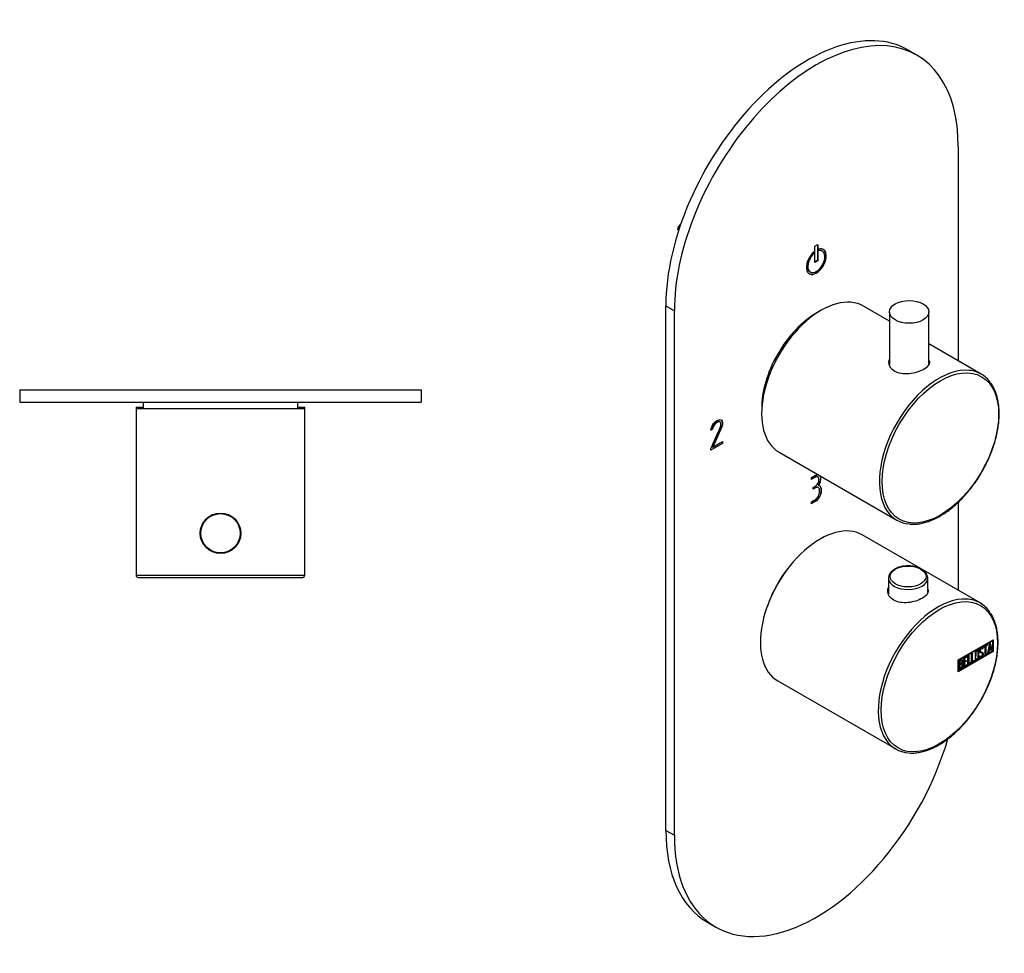
# Model space of a CAD drawing. Units: millimetres. Extents: x -297 to -52, y -67 to 446.
# Drawn here: x -297 to -52, y -67 to 166 of the extents above; entities that cross this region are included whole.
import ezdxf

# ---------------------------------------------------------------- set-up
doc = ezdxf.new("R2010")
doc.units = ezdxf.units.MM
for name, color, linetype in [('055010', 7, 'Continuous'), ('482006', 7, 'Continuous'), ('486031', 7, 'Continuous'), ('636053', 7, 'Continuous'), ('776106', 7, 'Continuous'), ('882014', 7, 'Continuous'), ('886066', 7, 'Continuous'), ('886067', 7, 'Continuous'), ('990046', 7, 'Continuous'), ('Default', 7, 'Continuous')]:
    doc.layers.add(name, color=color, linetype=linetype)

# ---------------------------------------------------------------- blocks, each defined once
blk = doc.blocks.new('SE1')
at = {"layer": '482006', "color": 7, "linetype": 'Continuous'}
for p, q in [((-297.49, 73.37), (-197.49, 73.37)), ((-297.49, 73.37), (-297.49, 70.37)), ((-197.49, 73.37), (-197.49, 70.37)), ((-297.49, 70.37), (-197.49, 70.37)), ((-281.11, 70.36), (-281.11, 70.37))]:
    blk.add_line(p, q, dxfattribs=at)
at = {"layer": '486031', "color": 7, "linetype": 'Continuous'}
for p, q in [((-266.74, 70.37), (-266.74, 68.67)), ((-228.24, 68.67), (-228.24, 70.37))]:
    blk.add_line(p, q, dxfattribs=at)
at = {"layer": '636053', "color": 7, "linetype": 'Continuous'}
blk.add_circle((-247.49, 37.67), 4.9, dxfattribs=at)
at = {"layer": '882014', "color": 7, "linetype": 'Continuous'}
for p, q in [((-268.49, 69.07), (-266.74, 69.07)), ((-268.49, 69.07), (-268.49, 68.67)), ((-228.24, 69.07), (-226.49, 69.07)), ((-226.49, 68.67), (-226.49, 69.07))]:
    blk.add_line(p, q, dxfattribs=at)
at = {"layer": '886066', "color": 7, "linetype": 'Continuous'}
for p, q in [((-226.49, 68.67), (-268.49, 68.67)), ((-268.49, 68.67), (-268.49, 27.17)), ((-226.49, 27.17), (-226.49, 68.67)), ((-226.49, 27.17), (-268.49, 27.17)), ((-267.99, 26.67), (-226.99, 26.67))]:
    blk.add_line(p, q, dxfattribs=at)
blk.add_circle((-247.49, 37.67), 5.05, dxfattribs=at)
for centre, start, end in [((-267.99, 27.17), 180, 270), ((-226.99, 27.17), 270, 0)]:
    blk.add_arc(centre, 0.5, start, end, dxfattribs=at)
at = {"layer": '990046', "color": 7, "linetype": 'Continuous'}
for p, q in [((-249.49, 42.29), (-249.49, 42.14)), ((-249.06, 42.14), (-249.06, 42.29)), ((-245.92, 42.14), (-245.92, 42.29)), ((-245.49, 42.14), (-245.49, 42.29))]:
    blk.add_line(p, q, dxfattribs=at)
blk = doc.blocks.new('SE3')
at = {"layer": '055010', "color": 7, "linetype": 'Continuous'}
for p, q in [((-81.16, 26.5), (-81.16, 22.61)), ((-71.36, 22.89), (-71.36, 26.5))]:
    blk.add_line(p, q, dxfattribs=at)
blk.add_ellipse((-76.26, 26.91), major_axis=(4.49, 0), ratio=0.57735, dxfattribs=at)
for start_param, end_param in [(0, 0.034769), (0.034769, 3.142857)]:
    blk.add_ellipse((-76.26, 26.5), major_axis=(-4.9, 0), ratio=0.57735, start_param=start_param, end_param=end_param, dxfattribs=at)
for points, knots in [([(-72.9, 28.73), (-73.03, 28.81), (-73.35, 28.98), (-74.02, 29.24), (-74.85, 29.44), (-75.74, 29.55), (-76.64, 29.55), (-77.53, 29.46), (-78.38, 29.27), (-79.17, 28.99), (-79.85, 28.61), (-80.42, 28.16), (-80.85, 27.63), (-81.1, 27.06), (-81.19, 26.62), (-81.15, 26.41), (-81.14, 26.39)], [0, 0, 0, 0, 0.042276, 0.12161, 0.200766, 0.279719, 0.35857, 0.43748, 0.516572, 0.596028, 0.67601, 0.756532, 0.836862, 0.915327, 0.990566, 1, 1, 1, 1]), ([(-71.37, 26.51), (-71.36, 26.53), (-71.34, 26.73), (-71.44, 27.14), (-71.69, 27.67), (-72.09, 28.16), (-72.53, 28.51), (-72.8, 28.68), (-72.9, 28.73)], [0, 0, 0, 0, 0.023836, 0.241303, 0.457826, 0.679625, 0.909292, 1, 1, 1, 1])]:
    blk.add_open_spline(points, degree=3, knots=knots, dxfattribs=at)
at = {"layer": '482006', "color": 7, "linetype": 'Continuous'}
for p, q in [((-74.1, 156.81), (-76.22, 158.04)), ((-63.74, 133.92), (-63.74, 80.6)), ((-99.45, 109.22), (-98.74, 109.63)), ((-99.45, 105.14), (-99.45, 109.22)), ((-98.81, 109.59), (-98.81, 105.59)), ((-98.74, 109.63), (-98.74, 105.55)), ((-98.53, 108.46), (-98.53, 108.03)), ((-97.6, 107.94), (-97.67, 107.98)), ((-99.73, 107.42), (-99.73, 107.74)), ((-99.73, 107.42), (-99.66, 107.38)), ((-99.66, 107.38), (-99.66, 107.8)), ((-98.81, 105.59), (-99.45, 105.22)), ((-98.74, 105.55), (-99.45, 105.14)), ((-98.81, 105.59), (-98.74, 105.55)), ((-100.67, 102.79), (-100.6, 102.75)), ((-136.57, -36.32), (-136.57, 94.32)), ((-136.57, 94.32), (-134.45, 93.1)), ((-134.45, -37.54), (-134.45, 93.1)), ((-122.69, 64.24), (-124.93, 59.14)), ((-122.62, 64.2), (-124.86, 59.1)), ((-123.15, 65.46), (-123.08, 65.42)), ((-122.97, 65.29), (-123.08, 65.42)), ((-122.69, 64.24), (-122.62, 64.2)), ((-124.97, 63.61), (-125.37, 63.38)), ((-125.04, 63.65), (-125.35, 63.47)), ((-125.04, 63.65), (-124.97, 63.61)), ((-122.5, 60.07), (-125.36, 58.42)), ((-122.43, 60.03), (-125.36, 58.34)), ((-124.93, 59.14), (-124.86, 59.1)), ((-124.86, 59.1), (-122.43, 60.5)), ((-122.5, 60.46), (-122.5, 60.07)), ((-122.5, 60.07), (-122.43, 60.03)), ((-122.43, 60.5), (-122.43, 60.03)), ((-125.36, 58.34), (-125.35, 58.8)), ((-100.31, 51.11), (-100.31, 51.57)), ((-98.65, 51.68), (-98.74, 51.73)), ((-99.92, 48.65), (-99.92, 49.12)), ((-98.62, 49.07), (-98.71, 49.12)), ((-98.67, 49.69), (-98.6, 49.65)), ((-97.95, 48.37), (-97.88, 48.33)), ((-100.3, 45.05), (-100.3, 45.51)), ((-63.74, 45.44), (-63.74, 23.45)), ((-136.57, -36.32), (-134.45, -37.54)), ((-126.22, -59.2), (-124.1, -60.43))]:
    blk.add_line(p, q, dxfattribs=at)
for centre, major_axis, start_param, end_param in [((-99.1, 113.51), (-25, -43.3), 2.356194, 5.497787), ((-101.22, 114.74), (-25, -43.3), 3.141593, 5.497787), ((-99.1, 105.35), (1.75, 3.03), 1.016576, 6.837405), ((-99.1, 105.35), (-1.5, -2.6), 4.197593, 9.939574), ((-99.17, 105.39), (1.75, 3.03), 3.161797, 6.262981), ((-99.17, 105.39), (-1.5, -2.6), 3.141593, 3.621621), ((-99.17, 105.39), (-1.5, -2.6), 4.197593, 6.283185), ((-99.1, -17.13), (25, 43.3), 2.356194, 5.112591), ((-101.22, -15.9), (25, 43.3), 2.356194, 3.141593)]:
    blk.add_ellipse(centre, major_axis=major_axis, ratio=0.57735, start_param=start_param, end_param=end_param, dxfattribs=at)
for points, knots in [([(-125.37, 63.38), (-125.18, 64.48), (-124.7, 65.25), (-123.48, 65.96), (-123.12, 66.04), (-122.87, 65.93), (-122.6, 65.82), (-122.46, 65.51), (-122.46, 64.74), (-122.51, 64.47), (-122.62, 64.2)], [0, 0, 0, 0, 0.40572, 0.40572, 0.64777, 0.64777, 0.64777, 0.878778, 0.878778, 1, 1, 1, 1]), ([(-125.35, 58.8), (-124.58, 60.55), (-123.81, 62.3), (-123.04, 64.05), (-122.92, 64.34), (-122.87, 64.6), (-122.87, 65.01), (-122.9, 65.16), (-122.97, 65.29)], [0, 0, 0, 0, 0.791019, 0.791019, 0.791019, 0.911876, 0.911876, 1, 1, 1, 1]), ([(-123.15, 65.46), (-123.22, 65.49), (-123.29, 65.5), (-123.35, 65.5), (-123.54, 65.49), (-123.75, 65.42), (-124.53, 64.97), (-124.87, 64.43), (-125.04, 63.65)], [0, 0, 0, 0, 0.100054, 0.100054, 0.100054, 0.403406, 0.403406, 1, 1, 1, 1]), ([(-123.08, 65.42), (-123.15, 65.45), (-123.22, 65.46), (-123.28, 65.45), (-123.47, 65.45), (-123.68, 65.38), (-124.45, 64.93), (-124.8, 64.39), (-124.97, 63.61)], [0, 0, 0, 0, 0.100054, 0.100054, 0.100054, 0.403406, 0.403406, 1, 1, 1, 1]), ([(-122.88, 65.94), (-122.65, 65.81), (-122.53, 65.52), (-122.53, 64.78), (-122.58, 64.51), (-122.69, 64.24)], [0.6656447, 0.6656447, 0.6656447, 0.6656447, 0.8787779, 0.8787779, 1, 1, 1, 1]), ([(-98.73, 51.73), (-98.77, 51.75), (-98.8, 51.76), (-98.84, 51.78), (-99.04, 51.83), (-99.27, 51.79), (-99.54, 51.63), (-99.82, 51.47), (-100.1, 51.31), (-100.38, 51.15)], [0.3687076, 0.3687076, 0.3687076, 0.3687076, 0.4112596, 0.4112596, 0.4112596, 0.6869348, 0.6869348, 0.6869348, 1, 1, 1, 1]), ([(-100.31, 51.57), (-100.04, 51.73), (-99.76, 51.89), (-99.49, 52.05), (-99.1, 52.27), (-98.78, 52.35), (-98.54, 52.28)], [0, 0, 0, 0, 0.1866049, 0.1866049, 0.1866049, 0.4069781, 0.4069781, 0.4069781, 0.4069781]), ([(-98.45, 50.78), (-98.44, 50.84), (-98.44, 50.99), (-98.44, 51.49), (-98.55, 51.67), (-98.77, 51.74), (-98.97, 51.79), (-99.2, 51.75), (-99.47, 51.59), (-99.75, 51.43), (-100.03, 51.27), (-100.31, 51.11)], [0, 0, 0, 0, 0.180954, 0.180954, 0.41126, 0.41126, 0.41126, 0.686935, 0.686935, 0.686935, 1, 1, 1, 1]), ([(-98.28, 52.07), (-98.27, 52.05), (-98.26, 52.04), (-98.25, 52.02), (-98.15, 51.85), (-98.1, 51.68), (-98.1, 51.19), (-98.13, 50.93), (-98.18, 50.71), (-98.26, 50.37), (-98.42, 50.04), (-98.67, 49.69)], [0.528249, 0.528249, 0.528249, 0.528249, 0.542139, 0.542139, 0.542139, 0.6488715, 0.6488715, 0.8145876, 0.8145876, 0.8145876, 1, 1, 1, 1]), ([(-98.21, 52.03), (-98.2, 52.01), (-98.19, 52), (-98.18, 51.98), (-98.08, 51.81), (-98.03, 51.64), (-98.03, 51.14), (-98.06, 50.89), (-98.11, 50.67), (-98.19, 50.33), (-98.35, 49.99), (-98.6, 49.65)], [0.528249, 0.528249, 0.528249, 0.528249, 0.542139, 0.542139, 0.542139, 0.6488715, 0.6488715, 0.8145876, 0.8145876, 0.8145876, 1, 1, 1, 1]), ([(-100.3, 45.51), (-100.01, 45.68), (-99.72, 45.85), (-99.43, 46.01), (-99.08, 46.22), (-98.8, 46.52), (-98.59, 46.93), (-98.38, 47.32), (-98.28, 47.72), (-98.28, 48.55), (-98.36, 48.84), (-98.54, 49), (-98.73, 49.18), (-98.99, 49.18), (-99.34, 48.98), (-99.53, 48.87), (-99.72, 48.76), (-99.92, 48.65)], [0, 0, 0, 0, 0.166361, 0.166361, 0.166361, 0.349118, 0.349118, 0.349118, 0.531048, 0.531048, 0.712978, 0.712978, 0.712978, 0.890081, 0.890081, 0.890081, 1, 1, 1, 1]), ([(-98.7, 49.11), (-98.88, 49.22), (-99.11, 49.19), (-99.41, 49.02), (-99.6, 48.91), (-99.79, 48.8), (-99.99, 48.69)], [0.7406189, 0.7406189, 0.7406189, 0.7406189, 0.8900813, 0.8900813, 0.8900813, 1, 1, 1, 1]), ([(-99.92, 49.12), (-99.72, 49.23), (-99.53, 49.34), (-99.34, 49.45), (-99.01, 49.64), (-98.75, 49.94), (-98.57, 50.37), (-98.51, 50.5), (-98.47, 50.64), (-98.45, 50.78)], [0, 0, 0, 0, 0.320118, 0.320118, 0.320118, 0.824082, 0.824082, 0.824082, 1, 1, 1, 1]), ([(-98.6, 49.65), (-98.36, 49.67), (-98.17, 49.53), (-98.04, 49.24), (-97.94, 49), (-97.88, 48.7), (-97.88, 48.33)], [0, 0, 0, 0, 0.494451, 0.494451, 0.494451, 1, 1, 1, 1]), ([(-98.39, 49.63), (-98.28, 49.56), (-98.18, 49.45), (-98.11, 49.28), (-98.01, 49.04), (-97.95, 48.74), (-97.95, 48.37)], [0.2119518, 0.2119518, 0.2119518, 0.2119518, 0.4944506, 0.4944506, 0.4944506, 1, 1, 1, 1]), ([(-97.95, 48.37), (-97.95, 47.82), (-98.09, 47.29), (-98.35, 46.79), (-98.63, 46.27), (-99.01, 45.88), (-99.49, 45.6), (-99.78, 45.43), (-100.08, 45.26), (-100.37, 45.09)], [0, 0, 0, 0, 0.370832, 0.370832, 0.370832, 0.740625, 0.740625, 0.740625, 1, 1, 1, 1]), ([(-97.88, 48.33), (-97.88, 47.78), (-98.01, 47.25), (-98.28, 46.75), (-98.56, 46.23), (-98.94, 45.83), (-99.41, 45.56), (-99.71, 45.39), (-100.01, 45.22), (-100.3, 45.05)], [0, 0, 0, 0, 0.370832, 0.370832, 0.370832, 0.740625, 0.740625, 0.740625, 1, 1, 1, 1])]:
    blk.add_open_spline(points, degree=3, knots=knots, dxfattribs=at)
at = {"layer": '486031', "color": 7, "linetype": 'Continuous'}
blk.add_ellipse((-99.1, 76.77), major_axis=(9.62, 16.67), ratio=0.57735, start_param=0.773362, end_param=2.368231, dxfattribs=at)
at = {"layer": '636053', "color": 7, "linetype": 'Continuous'}
for p, q in [((-80.87, 92.81), (-80.87, 79.6)), ((-71.07, 79.88), (-71.07, 92.81))]:
    blk.add_line(p, q, dxfattribs=at)
blk.add_ellipse((-75.97, 92.81), major_axis=(-4.9, 0), ratio=0.57735, dxfattribs=at)
at = {"layer": '776106', "color": 7, "linetype": 'Continuous'}
blk.add_ellipse((-99.1, 19.61), major_axis=(9.62, 16.67), ratio=0.57735, start_param=1.244977, end_param=1.896615, dxfattribs=at)
at = {"layer": '882014', "color": 7, "linetype": 'Continuous'}
for p, q in [((-58.33, 20.33), (-87.68, 37.27)), ((-63.8, 6.11), (-55.04, 11.16)), ((-63.73, 6.07), (-55.26, 10.96)), ((-63.66, 6.03), (-55.19, 10.92)), ((-57.46, 9.43), (-56.43, 10.02)), ((-56.5, 9.85), (-56.92, 9.61)), ((-56.43, 9.81), (-56.85, 9.57)), ((-56.5, 9.98), (-56.5, 9.85)), ((-56.5, 9.85), (-56.43, 9.81)), ((-56.43, 10.02), (-56.43, 9.81)), ((-56.39, 7.79), (-55.91, 10.32)), ((-55.92, 9.86), (-56.08, 8.93)), ((-55.85, 9.82), (-56.01, 8.89)), ((-55.92, 9.86), (-55.85, 9.82)), ((-55.91, 10.32), (-55.78, 10.4)), ((-55.68, 9.08), (-55.85, 9.82)), ((-55.83, 10.37), (-55.4, 8.45)), ((-55.78, 10.4), (-55.33, 8.41)), ((-55.26, 10.96), (-55.19, 10.92)), ((-55.19, 10.92), (-55.19, 8.31)), ((-55.11, 11.12), (-55.11, 8.26)), ((-55.04, 11.16), (-55.04, 8.22)), ((-55.11, 8.26), (-63.8, 3.25)), ((-55.04, 8.22), (-63.8, 3.17)), ((-55.19, 8.31), (-63.66, 3.41)), ((-60.45, 7.7), (-60.27, 7.8)), ((-60.45, 5.44), (-60.45, 7.7)), ((-60.34, 7.76), (-60.34, 5.79)), ((-60.27, 7.8), (-60.27, 5.75)), ((-58.87, 8.32), (-58.95, 8.37)), ((-58.2, 8.23), (-58.11, 8.18)), ((-57.88, 7.81), (-57.96, 7.87)), ((-57.81, 8.94), (-57.9, 8.99)), ((-57.65, 8.98), (-57.83, 8.88)), ((-57.58, 8.94), (-57.76, 8.84)), ((-57.68, 9.09), (-57.61, 9.05)), ((-57.68, 9.09), (-57.65, 8.98)), ((-57.65, 8.98), (-57.58, 8.94)), ((-57.62, 7.73), (-57.55, 7.69)), ((-57.61, 9.05), (-57.58, 8.94)), ((-57.1, 9.51), (-57.46, 9.3)), ((-57.03, 9.47), (-57.46, 9.22)), ((-57.46, 9.22), (-57.46, 9.43)), ((-57.1, 9.51), (-57.03, 9.47)), ((-57.03, 7.42), (-57.03, 9.47)), ((-56.92, 7.56), (-57.03, 7.5)), ((-56.85, 7.52), (-57.03, 7.42)), ((-56.92, 9.61), (-56.85, 9.57)), ((-56.92, 9.61), (-56.92, 7.56)), ((-56.92, 7.56), (-56.85, 7.52)), ((-56.85, 9.57), (-56.85, 7.52)), ((-56.21, 7.89), (-56.39, 7.79)), ((-56.28, 7.93), (-56.37, 7.88)), ((-56.14, 8.69), (-56.28, 7.93)), ((-56.28, 7.93), (-56.21, 7.89)), ((-56.07, 8.65), (-56.21, 7.89)), ((-55.71, 8.93), (-56.14, 8.69)), ((-56.14, 8.69), (-56.07, 8.65)), ((-56.08, 8.93), (-56.01, 8.89)), ((-55.64, 8.89), (-56.07, 8.65)), ((-56.01, 8.89), (-55.68, 9.08)), ((-55.71, 8.93), (-55.64, 8.89)), ((-55.5, 8.3), (-55.64, 8.89)), ((-55.4, 8.45), (-55.52, 8.38)), ((-55.33, 8.41), (-55.5, 8.3)), ((-55.4, 8.45), (-55.33, 8.41)), ((-55.11, 8.26), (-55.04, 8.22)), ((-63.8, 3.17), (-63.8, 6.11)), ((-63.73, 3.45), (-63.73, 6.07)), ((-63.73, 6.07), (-63.66, 6.03)), ((-63.66, 3.41), (-63.66, 6.03)), ((-63.52, 3.67), (-63.52, 5.93)), ((-63.41, 5.87), (-63.34, 5.83)), ((-63.41, 5.87), (-63.41, 5.15)), ((-63.41, 5.15), (-63.34, 5.11)), ((-63.41, 4.95), (-63.34, 4.91)), ((-63.41, 4.95), (-63.41, 4.02)), ((-63.34, 5.83), (-63.34, 5.11)), ((-63.34, 4.91), (-63.34, 3.98)), ((-62.91, 5.06), (-63, 5.11)), ((-62.9, 5.97), (-62.98, 6.02)), ((-62.91, 5.32), (-62.84, 5.28)), ((-62.4, 6.57), (-61.55, 7.06)), ((-62.4, 4.32), (-62.4, 6.57)), ((-61.62, 6.9), (-62.3, 6.51)), ((-62.3, 6.51), (-62.23, 6.47)), ((-62.3, 6.51), (-62.3, 5.81)), ((-61.88, 5.84), (-62.3, 5.6)), ((-62.3, 5.81), (-62.23, 5.76)), ((-62.3, 5.6), (-62.23, 5.56)), ((-62.3, 5.6), (-62.3, 4.66)), ((-61.55, 6.86), (-62.23, 6.47)), ((-62.23, 6.47), (-62.23, 5.76)), ((-62.23, 5.76), (-61.81, 6.01)), ((-61.81, 5.8), (-62.23, 5.56)), ((-62.23, 5.56), (-62.23, 4.62)), ((-62.23, 4.62), (-61.55, 5.01)), ((-61.88, 5.97), (-61.88, 5.84)), ((-61.88, 5.84), (-61.81, 5.8)), ((-61.81, 6.01), (-61.81, 5.8)), ((-61.62, 7.02), (-61.62, 6.9)), ((-61.62, 6.9), (-61.55, 6.86)), ((-61.62, 4.97), (-61.62, 4.85)), ((-61.55, 7.06), (-61.55, 6.86)), ((-61.55, 5.01), (-61.55, 4.81)), ((-61.34, 7.19), (-61.16, 7.29)), ((-61.34, 4.93), (-61.34, 7.19)), ((-60.69, 5.39), (-61.34, 5.01)), ((-60.62, 5.34), (-61.34, 4.93)), ((-61.24, 7.25), (-61.24, 5.28)), ((-61.24, 5.28), (-61.16, 5.24)), ((-61.16, 7.29), (-61.16, 5.24)), ((-61.16, 5.24), (-60.62, 5.55)), ((-60.69, 5.51), (-60.69, 5.39)), ((-60.69, 5.39), (-60.62, 5.34)), ((-60.62, 5.55), (-60.62, 5.34)), ((-59.8, 5.9), (-60.45, 5.53)), ((-59.73, 5.86), (-60.45, 5.44)), ((-60.34, 5.79), (-60.27, 5.75)), ((-60.27, 5.75), (-59.73, 6.06)), ((-59.8, 6.02), (-59.8, 5.9)), ((-59.8, 5.9), (-59.73, 5.86)), ((-59.73, 6.06), (-59.73, 5.86)), ((-59.4, 6.45), (-59.31, 6.4)), ((-58.47, 7.01), (-58.3, 7.11)), ((-58.42, 6.88), (-58.47, 7.01)), ((-58.29, 7.04), (-58.2, 6.99)), ((-63.73, 3.45), (-63.66, 3.41)), ((-63.41, 4.02), (-63.34, 3.98)), ((-62.67, 4.89), (-62.6, 4.85)), ((-61.62, 4.85), (-62.4, 4.4)), ((-61.55, 4.81), (-62.4, 4.32)), ((-62.3, 4.66), (-62.23, 4.62)), ((-61.62, 4.85), (-61.55, 4.81)), ((-108.68, 0.9), (-79.33, -16.05))]:
    blk.add_line(p, q, dxfattribs=at)
for centre, end in [((-63.09, 4.94), 58.2331), ((-63.02, 4.9), 65.78)]:
    blk.add_arc(centre, 0.421, 353.6276, end, dxfattribs=at)
for centre, start_param, end_param in [((-98.18, 19.08), 0, 3.141593), ((-68.83, 2.14), 0.280972, 2.865243), ((-68.83, 2.14), 0, 0.280972), ((-68.83, 2.14), 6.001082, 6.283185), ((-68.83, 2.14), 2.865243, 3.41341)]:
    blk.add_ellipse(centre, major_axis=(10.5, 18.19), ratio=0.57735, start_param=start_param, end_param=end_param, dxfattribs=at)
blk.add_ellipse((-68.48, 1.94), major_axis=(-10.25, -17.75), ratio=0.57735, dxfattribs=at)
for points, knots in [([(-71.29, 23.76), (-71.24, 23.62), (-71.21, 23.47), (-71.21, 22.69), (-71.75, 22.05), (-73.62, 20.97), (-74.94, 20.54), (-77.57, 20.28), (-78.88, 20.46), (-80.77, 21.55), (-81.31, 22.43), (-81.31, 23.57), (-81.27, 23.81), (-81.19, 24.05)], [0.3461426, 0.3461426, 0.3461426, 0.3461426, 0.375, 0.375, 0.5, 0.5, 0.625, 0.625, 0.75, 0.75, 0.875, 0.875, 0.9097383, 0.9097383, 0.9097383, 0.9097383]), ([(-75.98, -17.03), (-75.76, -17.05), (-75.21, -17.1), (-74.16, -17.03), (-72.91, -16.81), (-71.61, -16.44), (-70.29, -15.93), (-68.96, -15.27), (-67.63, -14.47), (-66.32, -13.54), (-65.02, -12.49), (-63.75, -11.33), (-62.52, -10.06), (-61.34, -8.69), (-60.23, -7.25), (-59.17, -5.72), (-58.2, -4.14), (-57.3, -2.51), (-56.5, -0.84), (-55.79, 0.85), (-55.18, 2.55), (-54.68, 4.25), (-54.29, 5.93), (-54.02, 7.59), (-53.86, 9.2), (-53.82, 10.76), (-53.9, 12.25), (-54.09, 13.67), (-54.41, 15), (-54.84, 16.21), (-55.3, 17.17), (-55.61, 17.63), (-55.73, 17.81)], [0, 0, 0, 0, 0.017429, 0.051481, 0.085711, 0.120085, 0.154557, 0.189084, 0.223634, 0.258183, 0.292719, 0.327241, 0.361746, 0.396237, 0.430717, 0.465188, 0.499655, 0.534122, 0.56859, 0.603064, 0.637548, 0.672045, 0.706559, 0.741093, 0.775649, 0.810228, 0.844827, 0.879437, 0.914035, 0.948587, 0.983049, 1, 1, 1, 1]), ([(-58.63, 6.93), (-58.63, 6.8), (-58.68, 6.66), (-58.77, 6.52), (-58.86, 6.38), (-58.97, 6.28), (-59.21, 6.15), (-59.31, 6.13), (-59.4, 6.16), (-59.51, 6.19), (-59.56, 6.27), (-59.56, 6.4), (-59.56, 6.86), (-59.56, 7.32), (-59.56, 7.78), (-59.56, 7.92), (-59.51, 8.06), (-59.4, 8.21), (-59.32, 8.33), (-59.21, 8.43), (-58.97, 8.57), (-58.86, 8.59), (-58.77, 8.56), (-58.68, 8.53), (-58.63, 8.45), (-58.63, 8.31), (-58.63, 7.85), (-58.63, 7.39), (-58.63, 6.93)], [0, 0, 0, 0, 0.065711, 0.065711, 0.065711, 0.132952, 0.132952, 0.198532, 0.198532, 0.198532, 0.264847, 0.264847, 0.264847, 0.49889, 0.49889, 0.49889, 0.567221, 0.567221, 0.567221, 0.633743, 0.633743, 0.699454, 0.699454, 0.699454, 0.765411, 0.765411, 0.765411, 1, 1, 1, 1]), ([(-58.94, 8.37), (-58.95, 8.37), (-58.96, 8.37), (-58.96, 8.37), (-59.01, 8.39), (-59.08, 8.38), (-59.22, 8.3), (-59.28, 8.24), (-59.34, 8.17), (-59.41, 8.07), (-59.45, 7.98), (-59.45, 7.89), (-59.45, 7.6), (-59.45, 7.32), (-59.45, 7.04)], [0.3340216, 0.3340216, 0.3340216, 0.3340216, 0.3401975, 0.3401975, 0.3401975, 0.3943817, 0.3943817, 0.4421913, 0.4421913, 0.4421913, 0.5002174, 0.5002174, 0.5002174, 0.6875, 0.6875, 0.6875, 0.6875]), ([(-58.81, 6.86), (-58.81, 7.3), (-58.81, 7.74), (-58.81, 8.17), (-58.81, 8.26), (-58.84, 8.31), (-58.89, 8.33), (-58.94, 8.35), (-59.01, 8.34), (-59.15, 8.26), (-59.21, 8.2), (-59.27, 8.13), (-59.34, 8.03), (-59.38, 7.94), (-59.38, 7.85), (-59.38, 7.56), (-59.38, 7.28), (-59.38, 6.99)], [0, 0, 0, 0, 0.2883675, 0.2883675, 0.2883675, 0.3401975, 0.3401975, 0.3401975, 0.3943817, 0.3943817, 0.4421913, 0.4421913, 0.4421913, 0.5002174, 0.5002174, 0.5002174, 0.6875, 0.6875, 0.6875, 0.6875]), ([(-58.8, 8.58), (-58.73, 8.54), (-58.7, 8.47), (-58.7, 8.35), (-58.7, 8.33), (-58.7, 8.31), (-58.7, 8.29)], [0.71002661, 0.71002661, 0.71002661, 0.71002661, 0.76541113, 0.76541113, 0.76541113, 0.77660513, 0.77660513, 0.77660513, 0.77660513]), ([(-58.3, 7.11), (-58.26, 7.05), (-58.23, 7.01), (-58.21, 7), (-58.17, 6.97), (-58.11, 6.98), (-57.94, 7.07), (-57.87, 7.15), (-57.81, 7.25), (-57.75, 7.35), (-57.73, 7.46), (-57.73, 7.68), (-57.79, 7.77), (-57.91, 7.83), (-57.97, 7.86), (-58.08, 7.92), (-58.26, 8), (-58.38, 8.06), (-58.44, 8.16), (-58.44, 8.46), (-58.41, 8.61), (-58.34, 8.76), (-58.26, 8.91), (-58.15, 9.03), (-57.81, 9.23), (-57.68, 9.21), (-57.61, 9.05)], [0, 0, 0, 0, 0.048835, 0.048835, 0.048835, 0.106697, 0.106697, 0.181092, 0.181092, 0.181092, 0.271968, 0.271968, 0.368614, 0.368614, 0.368614, 0.508902, 0.508902, 0.508902, 0.609862, 0.609862, 0.738718, 0.738718, 0.738718, 0.844128, 0.844128, 1, 1, 1, 1]), ([(-57.55, 7.69), (-57.55, 7.52), (-57.59, 7.35), (-57.68, 7.2), (-57.77, 7.04), (-57.89, 6.92), (-58.14, 6.77), (-58.23, 6.75), (-58.29, 6.78), (-58.32, 6.79), (-58.36, 6.82), (-58.42, 6.88)], [0, 0, 0, 0, 0.310892, 0.310892, 0.310892, 0.619798, 0.619798, 0.840008, 0.840008, 0.840008, 1, 1, 1, 1]), ([(-57.96, 7.86), (-57.96, 7.86), (-57.97, 7.87), (-57.98, 7.87), (-58.04, 7.9), (-58.15, 7.96), (-58.33, 8.04), (-58.34, 8.05), (-58.34, 8.05), (-58.35, 8.06)], [0.3620678, 0.3620678, 0.3620678, 0.3620678, 0.3686145, 0.3686145, 0.3686145, 0.508902, 0.508902, 0.508902, 0.5164852, 0.5164852, 0.5164852, 0.5164852]), ([(-57.89, 8.98), (-57.93, 9.01), (-58, 9), (-58.17, 8.9), (-58.23, 8.83), (-58.28, 8.73), (-58.32, 8.64), (-58.34, 8.54), (-58.34, 8.36), (-58.29, 8.28), (-58.19, 8.23)], [0.0720988, 0.0720988, 0.0720988, 0.0720988, 0.1739055, 0.1739055, 0.2778902, 0.2778902, 0.2778902, 0.4273014, 0.4273014, 0.5514668, 0.5514668, 0.5514668, 0.5514668]), ([(-57.76, 8.84), (-57.78, 8.97), (-57.87, 8.99), (-58.1, 8.86), (-58.16, 8.78), (-58.21, 8.69), (-58.25, 8.6), (-58.27, 8.5), (-58.27, 8.31), (-58.21, 8.23), (-58.08, 8.17), (-58.02, 8.14), (-57.91, 8.08), (-57.74, 7.99), (-57.61, 7.92), (-57.55, 7.82), (-57.55, 7.69)], [0, 0, 0, 0, 0.173905, 0.173905, 0.27789, 0.27789, 0.27789, 0.427301, 0.427301, 0.566752, 0.566752, 0.566752, 0.800829, 0.800829, 0.800829, 1, 1, 1, 1]), ([(-57.62, 7.73), (-57.62, 7.56), (-57.66, 7.4), (-57.75, 7.24), (-57.84, 7.09), (-57.96, 6.96), (-58.17, 6.84), (-58.22, 6.82), (-58.27, 6.81)], [0, 0, 0, 0, 0.3108921, 0.3108921, 0.3108921, 0.6197982, 0.6197982, 0.75, 0.75, 0.75, 0.75]), ([(-63.52, 5.93), (-63.42, 5.99), (-63.32, 6.05), (-63.22, 6.11), (-62.94, 6.27), (-62.76, 6.26), (-62.68, 6.09), (-62.66, 6.04), (-62.65, 5.97), (-62.65, 5.78), (-62.67, 5.68), (-62.7, 5.58), (-62.72, 5.51), (-62.77, 5.41), (-62.84, 5.28)], [0, 0, 0, 0, 0.185694, 0.185694, 0.185694, 0.581176, 0.581176, 0.581176, 0.704726, 0.704726, 0.855456, 0.855456, 0.855456, 1, 1, 1, 1]), ([(-62.97, 6.02), (-62.98, 6.02), (-62.98, 6.02), (-62.99, 6.02), (-63.05, 6.05), (-63.13, 6.03), (-63.23, 5.97), (-63.29, 5.94), (-63.35, 5.9), (-63.41, 5.87)], [0.3399078, 0.3399078, 0.3399078, 0.3399078, 0.3721749, 0.3721749, 0.3721749, 0.7446355, 0.7446355, 0.7446355, 1, 1, 1, 1]), ([(-62.99, 5.1), (-63.04, 5.13), (-63.1, 5.13), (-63.16, 5.09), (-63.24, 5.05), (-63.32, 5), (-63.41, 4.95)], [0.4533824, 0.4533824, 0.4533824, 0.4533824, 0.7012982, 0.7012982, 0.7012982, 1, 1, 1, 1]), ([(-62.82, 5.77), (-62.82, 5.89), (-62.86, 5.96), (-62.92, 5.98), (-62.98, 6.01), (-63.06, 5.99), (-63.16, 5.93), (-63.22, 5.9), (-63.28, 5.86), (-63.34, 5.83)], [0, 0, 0, 0, 0.372175, 0.372175, 0.372175, 0.744636, 0.744636, 0.744636, 1, 1, 1, 1]), ([(-63.34, 5.11), (-63.24, 5.16), (-63.14, 5.22), (-63.04, 5.28), (-62.98, 5.31), (-62.93, 5.39), (-62.88, 5.5), (-62.84, 5.61), (-62.82, 5.69), (-62.82, 5.77)], [0, 0, 0, 0, 0.409997, 0.409997, 0.409997, 0.701848, 0.701848, 0.701848, 1, 1, 1, 1]), ([(-62.78, 4.75), (-62.78, 4.86), (-62.81, 4.95), (-62.86, 5.01), (-62.93, 5.09), (-63, 5.1), (-63.09, 5.05), (-63.17, 5.01), (-63.25, 4.96), (-63.34, 4.91)], [0, 0, 0, 0, 0.353452, 0.353452, 0.353452, 0.701298, 0.701298, 0.701298, 1, 1, 1, 1]), ([(-62.73, 5.8), (-62.74, 5.74), (-62.75, 5.68), (-62.77, 5.62), (-62.79, 5.55), (-62.84, 5.46), (-62.91, 5.32)], [0.7633539, 0.7633539, 0.7633539, 0.7633539, 0.855456, 0.855456, 0.855456, 1, 1, 1, 1]), ([(-58.7, 6.97), (-58.7, 6.84), (-58.75, 6.7), (-58.85, 6.56), (-58.93, 6.43), (-59.04, 6.33), (-59.28, 6.19), (-59.38, 6.17), (-59.48, 6.2), (-59.49, 6.2), (-59.51, 6.21), (-59.53, 6.22)], [0, 0, 0, 0, 0.0657109, 0.0657109, 0.0657109, 0.1329517, 0.1329517, 0.1985322, 0.1985322, 0.1985322, 0.2106734, 0.2106734, 0.2106734, 0.2106734]), ([(-59.45, 6.61), (-59.45, 6.6), (-59.45, 6.58), (-59.45, 6.57), (-59.45, 6.51), (-59.43, 6.47), (-59.39, 6.44)], [0.78125, 0.78125, 0.78125, 0.78125, 0.78931528, 0.78931528, 0.78931528, 0.83082188, 0.83082188, 0.83082188, 0.83082188]), ([(-59.38, 6.57), (-59.38, 6.56), (-59.38, 6.54), (-59.38, 6.53), (-59.38, 6.44), (-59.34, 6.4), (-59.27, 6.38), (-59.21, 6.38), (-59.15, 6.39), (-59.02, 6.46), (-58.96, 6.52), (-58.9, 6.59), (-58.84, 6.68), (-58.81, 6.77), (-58.81, 6.86)], [0.78125, 0.78125, 0.78125, 0.78125, 0.7893153, 0.7893153, 0.7893153, 0.8465776, 0.8465776, 0.8465776, 0.8951228, 0.8951228, 0.9447969, 0.9447969, 0.9447969, 1, 1, 1, 1]), ([(-58.33, 7.09), (-58.31, 7.06), (-58.3, 7.05), (-58.28, 7.04), (-58.28, 7.04), (-58.28, 7.04), (-58.28, 7.03)], [0.02003261, 0.02003261, 0.02003261, 0.02003261, 0.04883476, 0.04883476, 0.04883476, 0.05175063, 0.05175063, 0.05175063, 0.05175063]), ([(-63.34, 3.98), (-63.24, 4.04), (-63.15, 4.09), (-63.06, 4.14), (-62.97, 4.19), (-62.9, 4.28), (-62.85, 4.42), (-62.8, 4.53), (-62.78, 4.65), (-62.78, 4.75)], [0, 0, 0, 0, 0.338989, 0.338989, 0.338989, 0.667999, 0.667999, 0.667999, 1, 1, 1, 1]), ([(-62.67, 4.89), (-62.67, 4.75), (-62.71, 4.59), (-62.79, 4.4), (-62.88, 4.2), (-62.98, 4.06), (-63.1, 3.99), (-63.16, 3.96), (-63.22, 3.93), (-63.27, 3.9)], [0, 0, 0, 0, 0.3080433, 0.3080433, 0.3080433, 0.6149154, 0.6149154, 0.6149154, 0.75, 0.75, 0.75, 0.75]), ([(-62.6, 4.85), (-62.6, 4.71), (-62.64, 4.55), (-62.72, 4.36), (-62.81, 4.16), (-62.91, 4.02), (-63.03, 3.95), (-63.09, 3.92), (-63.15, 3.89), (-63.2, 3.86)], [0, 0, 0, 0, 0.3080433, 0.3080433, 0.3080433, 0.6149154, 0.6149154, 0.6149154, 0.75, 0.75, 0.75, 0.75])]:
    blk.add_open_spline(points, degree=3, knots=knots, dxfattribs=at)
for points in [[(-57.79, 8.02), (-57.67, 7.95), (-57.62, 7.85), (-57.62, 7.73)], [(-63.41, 3.82), (-63.47, 3.78), (-63.53, 3.75), (-63.59, 3.71)], [(-63.28, 3.81), (-63.36, 3.76), (-63.44, 3.72), (-63.52, 3.67)]]:
    blk.add_open_spline(points, degree=3, dxfattribs=at)
at = {"layer": '886066', "color": 7, "linetype": 'Continuous'}
for p, q in [((-80.87, 90.5), (-87.39, 94.26)), ((-58.05, 77.32), (-71.07, 84.84)), ((-108.39, 57.89), (-79.05, 40.95))]:
    blk.add_line(p, q, dxfattribs=at)
for centre, start_param, end_param in [((-97.89, 76.07), 0, 3.141593), ((-68.55, 59.13), 0.253283, 2.878497), ((-68.55, 59.13), 0, 0.253283), ((-68.55, 59.13), 6.027436, 6.283185), ((-68.55, 59.13), 2.878497, 3.406616)]:
    blk.add_ellipse(centre, major_axis=(10.5, 18.19), ratio=0.57735, start_param=start_param, end_param=end_param, dxfattribs=at)
blk.add_ellipse((-68.2, 58.93), major_axis=(-10.25, -17.75), ratio=0.57735, dxfattribs=at)
for points, knots in [([(-71.01, 80.75), (-70.95, 80.61), (-70.92, 80.46), (-70.92, 79.68), (-71.47, 79.04), (-73.34, 77.97), (-74.65, 77.53), (-77.29, 77.27), (-78.6, 77.46), (-80.49, 78.54), (-81.02, 79.43), (-81.02, 80.56), (-80.98, 80.81), (-80.9, 81.04)], [0.3461426, 0.3461426, 0.3461426, 0.3461426, 0.375, 0.375, 0.5, 0.5, 0.625, 0.625, 0.75, 0.75, 0.875, 0.875, 0.9097383, 0.9097383, 0.9097383, 0.9097383]), ([(-75.79, 39.96), (-75.68, 39.95), (-75.23, 39.89), (-74.3, 39.93), (-73.09, 40.08), (-71.84, 40.39), (-70.56, 40.83), (-69.27, 41.41), (-67.98, 42.13), (-66.68, 42.97), (-65.41, 43.94), (-64.16, 45.01), (-62.94, 46.19), (-61.76, 47.47), (-60.63, 48.83), (-59.57, 50.27), (-58.56, 51.78), (-57.64, 53.34), (-56.79, 54.94), (-56.03, 56.57), (-55.36, 58.22), (-54.79, 59.88), (-54.33, 61.54), (-53.96, 63.17), (-53.71, 64.78), (-53.57, 66.35), (-53.54, 67.86), (-53.62, 69.31), (-53.82, 70.69), (-54.13, 71.98), (-54.55, 73.17), (-55.06, 74.24), (-55.43, 74.79), (-55.64, 75.1)], [0, 0, 0, 0, 0.009257, 0.041967, 0.074848, 0.107878, 0.141015, 0.174219, 0.207455, 0.240699, 0.273934, 0.307157, 0.340364, 0.373557, 0.406738, 0.439909, 0.473073, 0.506235, 0.539396, 0.572561, 0.605732, 0.638912, 0.672106, 0.705316, 0.738545, 0.771796, 0.805067, 0.838357, 0.871656, 0.904942, 0.938184, 0.971343, 1, 1, 1, 1])]:
    blk.add_open_spline(points, degree=3, knots=knots, dxfattribs=at)
at = {"layer": '886067', "color": 7, "linetype": 'Continuous'}
for p, q in [((-133.36, 113.17), (-133.71, 113.37)), ((-136.57, 95.96), (-136.55, 95.94))]:
    blk.add_line(p, q, dxfattribs=at)
blk.add_ellipse((-132.41, 113.46), major_axis=(-1, -1.73), ratio=0.57735, start_param=4.22043, end_param=5.083897, dxfattribs=at)

msp = doc.modelspace()

# ---------------------------------------------------------------- block references
at = {"layer": 'Default'}
for name in ['SE3', 'SE1']:
    msp.add_blockref(name, (0, 0), dxfattribs=at)

doc.saveas('drawing.dxf')
